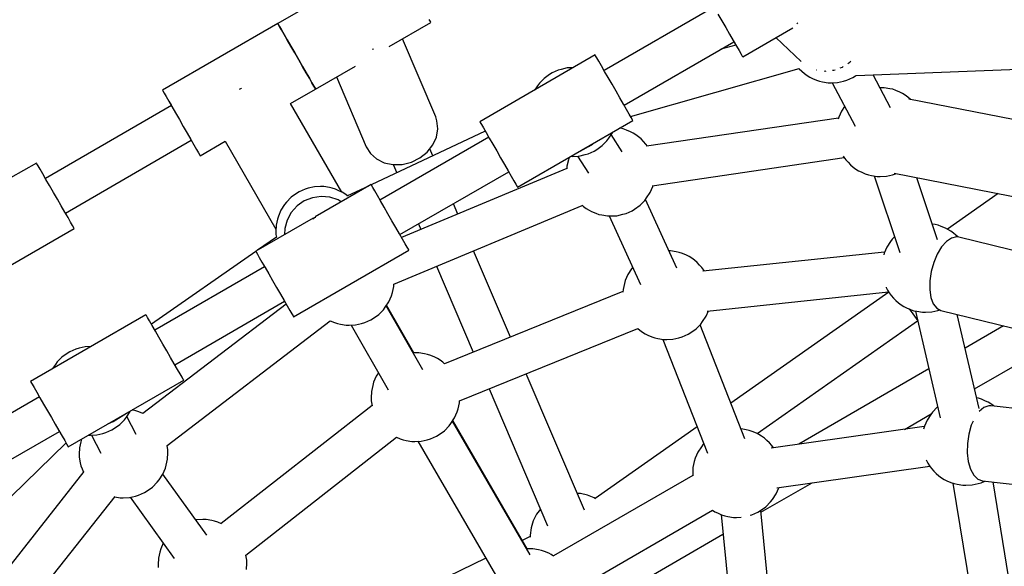
# Model space of a CAD drawing. Units: millimetres. Extents: x -21419 to 27055, y -17800 to 14533.
# Drawn here: x -6186 to -5742, y -307 to -61 of the extents above; entities that cross this region are included whole.
import ezdxf

# ---------------------------------------------------------------- set-up
doc = ezdxf.new("R2010")
doc.units = ezdxf.units.MM
doc.layers.add('PV-55467', color=7, linetype='Continuous')
doc.layers.add('STREFA', color=1, linetype='Continuous')
doc.styles.get("Standard").update_dxf_attribs({"font": 'arial.ttf'})
doc.dimstyles.new('Kopia Kopia ISO-25 moduły', dxfattribs={"dimtxt": 300, "dimasz": 210, "dimexe": 1.25, "dimexo": 0.625, "dimgap": 80, "dimtad": 1, "dimdec": 1, "dimlfac": 0.001, "dimtxsty": 'Standard', "dimblk": 'OBLIQUE', "dimcen": 2.5, "dimse1": 1, "dimse2": 1, "dimadec": 0, "dimazin": 0, "dimtfac": 1, "dimtdec": 1, "dimtmove": 0, "dimatfit": 3, "dimfxl": 1, "dimtfillclr": 256, "dimarcsym": 0})

# ---------------------------------------------------------------- blocks, each defined once
blk = doc.blocks.new('_OBLIQUE')
at = {"color": 0, "linetype": 'ByBlock', "lineweight": -2}
for p, q in [((-0.5, -0.5), (0.5, 0.5)), ((0, 0), (0, 0))]:
    blk.add_line(p, q, dxfattribs=at)
blk = doc.blocks.new('*D2')
at = {"layer": 'STREFA', "color": 0, "lineweight": -2}
blk.add_line((-19747.61, 8143.68), (-19747.61, -15695.57), dxfattribs=at)
at = {"layer": 'STREFA', "color": 0, "lineweight": -2, "xscale": 210, "yscale": 210, "zscale": 210}
for p, rotation in [((-19747.61, 8143.68), 89.99999999999997), ((-19747.61, -15695.57), 269.9999999999999)]:
    blk.add_blockref('_OBLIQUE', p, dxfattribs=dict(at, rotation=rotation))
at = {"layer": 'STREFA', "color": 0, "insert": (-20007.9, -3775.94), "char_height": 300, "attachment_point": 5, "rotation": 90}
blk.add_mtext('23,8m', dxfattribs=at)
blk = doc.blocks.new('*D3')
at = {"layer": 'STREFA', "color": 0, "lineweight": -2}
blk.add_line((-20961.89, 10637.46), (-20961.89, -17695.46), dxfattribs=at)
at = {"layer": 'STREFA', "color": 0, "lineweight": -2, "xscale": 210, "yscale": 210, "zscale": 210}
for p, rotation in [((-20961.89, 10637.46), 89.99999999999994), ((-20961.89, -17695.46), 269.9999999999999)]:
    blk.add_blockref('_OBLIQUE', p, dxfattribs=dict(at, rotation=rotation))
at = {"layer": 'STREFA', "color": 0, "insert": (-21222.18, -3529), "char_height": 300, "attachment_point": 5, "rotation": 90}
blk.add_mtext('28,3m', dxfattribs=at)
blk = doc.blocks.new('*D4')
at = {"layer": 'STREFA', "color": 0, "lineweight": -2}
blk.add_line((-14969.24, 13046.33), (15851.72, 13046.33), dxfattribs=at)
at = {"layer": 'STREFA', "color": 0, "lineweight": -2, "xscale": 210, "yscale": 210, "zscale": 210, "rotation": 180}
blk.add_blockref('_OBLIQUE', (-14969.24, 13046.33), dxfattribs=at)
at = {"layer": 'STREFA', "color": 0, "lineweight": -2, "xscale": 210, "yscale": 210, "zscale": 210}
blk.add_blockref('_OBLIQUE', (15851.72, 13046.33), dxfattribs=at)
at = {"layer": 'STREFA', "color": 0, "insert": (441.24, 13306.62), "char_height": 300, "attachment_point": 5}
blk.add_mtext('30,8m', dxfattribs=at)
blk = doc.blocks.new('*D5')
at = {"layer": 'STREFA', "color": 0, "lineweight": -2}
blk.add_line((-16936.19, 14076.26), (17851.72, 14076.26), dxfattribs=at)
at = {"layer": 'STREFA', "color": 0, "lineweight": -2, "xscale": 210, "yscale": 210, "zscale": 210, "rotation": 180}
blk.add_blockref('_OBLIQUE', (-16936.19, 14076.26), dxfattribs=at)
at = {"layer": 'STREFA', "color": 0, "lineweight": -2, "xscale": 210, "yscale": 210, "zscale": 210}
blk.add_blockref('_OBLIQUE', (17851.72, 14076.26), dxfattribs=at)
at = {"layer": 'STREFA', "color": 0, "insert": (457.76, 14336.55), "char_height": 300, "attachment_point": 5}
blk.add_mtext('34,8m', dxfattribs=at)

msp = doc.modelspace()

# ---------------------------------------------------------------- linework, layer by layer
at = {"layer": 'PV-55467'}
for p, q in [((-6017.29, -32.68), (-6069.25, -62.68)), ((-5872.87, -55.23), (-5922.32, -83.78)), ((-6000.48, -61.81), (-6001.03, -60.86)), ((-6000.29, -62.13), (-6000.48, -61.81)), ((-5871.04, -58.4), (-5869.3, -61.41)), ((-5869.3, -61.41), (-5867.53, -64.48)), ((-6069.25, -62.68), (-6121.21, -92.68)), ((-6069.25, -62.68), (-6095.23, -77.68)), ((-6069.25, -62.68), (-6069.25, -62.68)), ((-6069.25, -62.68), (-6069.25, -62.68)), ((-6069.25, -62.68), (-6069.07, -63)), ((-6069.07, -63), (-6069.25, -62.68)), ((-6069.07, -63), (-6068.52, -63.96)), ((-6068.52, -63.96), (-6069.07, -63)), ((-6068.52, -63.96), (-6067.63, -65.49)), ((-6067.63, -65.49), (-6068.52, -63.96)), ((-6067.63, -65.49), (-6066.44, -67.55)), ((-6066.44, -67.55), (-6067.63, -65.49)), ((-6019.04, -72.95), (-6000.29, -62.13)), ((-5867.53, -64.48), (-5865.79, -67.49)), ((-5859.91, -77.67), (-5837.27, -64.59)), ((-5835.52, -62.8), (-5835.59, -62.83)), ((-5835.12, -62.54), (-5835.52, -62.8)), ((-6066.44, -67.55), (-6065, -70.04)), ((-6065, -70.04), (-6066.44, -67.55)), ((-6065, -70.04), (-6063.38, -72.86)), ((-6063.38, -72.86), (-6065, -70.04)), ((-5998.16, -104.68), (-6013.18, -69.57)), ((-5913.32, -99.37), (-5863.87, -70.82)), ((-5865.79, -67.49), (-5864.16, -70.31)), ((-5864.16, -70.31), (-5862.73, -72.8)), ((-5844.92, -69.01), (-5833.64, -79.7)), ((-6063.38, -72.86), (-6061.64, -75.87)), ((-6061.64, -75.87), (-6063.38, -72.86)), ((-6026.26, -74.13), (-6026.73, -74.36)), ((-6026.18, -74.07), (-6026.26, -74.13)), ((-5863, -72.32), (-5869.8, -74.24)), ((-5862.73, -72.8), (-5861.54, -74.86)), ((-5861.54, -74.86), (-5860.65, -76.39)), ((-6061.64, -75.87), (-6059.86, -78.94)), ((-6059.86, -78.94), (-6061.64, -75.87)), ((-6059.86, -78.94), (-6058.13, -81.95)), ((-6058.13, -81.95), (-6059.86, -78.94)), ((-5926.35, -76.81), (-5978.31, -106.81)), ((-5926.16, -77.13), (-5926.35, -76.81)), ((-5925.61, -78.08), (-5926.16, -77.13)), ((-5924.72, -79.62), (-5925.61, -78.08)), ((-5923.54, -81.68), (-5924.72, -79.62)), ((-5860.65, -76.39), (-5860.1, -77.35)), ((-5860.1, -77.35), (-5859.91, -77.67)), ((-5811.6, -79.99), (-5811.2, -79.58)), ((-6058.13, -81.95), (-6056.5, -84.77)), ((-6056.5, -84.77), (-6058.13, -81.95)), ((-6052.25, -92.13), (-6034.34, -81.79)), ((-5943.05, -83.66), (-5945.72, -84.87)), ((-5941.61, -83.31), (-5943.05, -83.66)), ((-5938.88, -82.64), (-5941.61, -83.31)), ((-5936.24, -82.52), (-5938.88, -82.64)), ((-5922.1, -84.17), (-5923.54, -81.68)), ((-5920.47, -86.99), (-5922.1, -84.17)), ((-5910.38, -104.47), (-5834.49, -82.93)), ((-5834.54, -82.87), (-5834.43, -82.99)), ((-5834.43, -82.99), (-5833.32, -84.1)), ((-5833.32, -84.1), (-5832.14, -85.12)), ((-5826.8, -83.5), (-5826.79, -83.51)), ((-5826.79, -83.51), (-5826.72, -83.52)), ((-5823.16, -84), (-5822.84, -84.04)), ((-5822.84, -84.04), (-5822.25, -83.98)), ((-5819.44, -83.67), (-5818.84, -83.61)), ((-5818.84, -83.61), (-5818.32, -83.42)), ((-5815.96, -82.57), (-5815.02, -82.23)), ((-5815.02, -82.23), (-5814.67, -82)), ((-5812.62, -80.66), (-5811.6, -79.99)), ((-5808.8, -85.99), (-5727.21, -82.78)), ((-6056.5, -84.77), (-6055.06, -87.26)), ((-6055.06, -87.26), (-6056.5, -84.77)), ((-6055.06, -87.26), (-6053.88, -89.32)), ((-6053.88, -89.32), (-6055.06, -87.26)), ((-6042.84, -86.69), (-6029.43, -118.06)), ((-5949.35, -87.35), (-5951.44, -89.47)), ((-5946.9, -85.64), (-5949.35, -87.35)), ((-5945.72, -84.87), (-5946.9, -85.64)), ((-5918.74, -90), (-5920.47, -86.99)), ((-5832.14, -85.12), (-5830.92, -86.02)), ((-5830.92, -86.02), (-5829.71, -86.77)), ((-5829.71, -86.77), (-5828.53, -87.35)), ((-5828.53, -87.35), (-5826.69, -88.12)), ((-5826.69, -88.12), (-5825.25, -88.64)), ((-5825.25, -88.64), (-5823.94, -88.92)), ((-5817.18, -89.23), (-5814.45, -88.57)), ((-5814.45, -88.57), (-5813.01, -88.21)), ((-5813.01, -88.21), (-5810.33, -87)), ((-5810.33, -87), (-5809.15, -86.23)), ((-5809.15, -86.23), (-5808.79, -85.98)), ((-5793.38, -100.56), (-5801.14, -85.68)), ((-6121.21, -92.68), (-6121.03, -93)), ((-6121.21, -92.68), (-6121.21, -92.68)), ((-6121.21, -92.68), (-6121.03, -93)), ((-6121.03, -93), (-6120.48, -93.96)), ((-6121.03, -93), (-6120.48, -93.96)), ((-6085.81, -91.87), (-6086.63, -92.35)), ((-6085.54, -91.72), (-6085.81, -91.87)), ((-6063.51, -98.63), (-6052.25, -92.13)), ((-6053.88, -89.32), (-6052.99, -90.86)), ((-6052.99, -90.86), (-6053.88, -89.32)), ((-6052.99, -90.86), (-6052.44, -91.81)), ((-6052.44, -91.81), (-6052.99, -90.86)), ((-6052.44, -91.81), (-6052.25, -92.13)), ((-6052.25, -92.13), (-6052.44, -91.81)), ((-5952.27, -90.64), (-5953.53, -92.51)), ((-5951.44, -89.47), (-5952.27, -90.64)), ((-5916.96, -93.07), (-5918.74, -90)), ((-5915.22, -96.08), (-5916.96, -93.07)), ((-5823.94, -88.92), (-5821.37, -89.33)), ((-5821.37, -89.33), (-5819.98, -89.36)), ((-5819.98, -89.36), (-5817.18, -89.23)), ((-5819.54, -89.34), (-5809.33, -108.9)), ((-5797.63, -91.55), (-5798.07, -91.57)), ((-5796.24, -91.57), (-5797.63, -91.55)), ((-5793.67, -91.99), (-5796.24, -91.57)), ((-5792.36, -92.26), (-5793.67, -91.99)), ((-5790.92, -92.78), (-5792.36, -92.26)), ((-5789.08, -93.55), (-5790.92, -92.78)), ((-6120.48, -93.96), (-6119.59, -95.49)), ((-6120.48, -93.96), (-6119.59, -95.49)), ((-6119.59, -95.49), (-6118.4, -97.55)), ((-6119.59, -95.49), (-6118.4, -97.55)), ((-5913.6, -98.9), (-5915.22, -96.08)), ((-5787.9, -94.14), (-5789.08, -93.55)), ((-5786.69, -94.89), (-5787.9, -94.14)), ((-5785.47, -95.79), (-5786.69, -94.89)), ((-5784.29, -96.8), (-5785.47, -95.79)), ((-5720.9, -109.22), (-5785.06, -96.67)), ((-5784.27, -96.83), (-5784.29, -96.8)), ((-6117.21, -99.61), (-6173.93, -132.36)), ((-6117.21, -99.61), (-6173.93, -132.36)), ((-6118.4, -97.55), (-6117.21, -99.61)), ((-6118.4, -97.55), (-6116.96, -100.04)), ((-6116.96, -100.04), (-6115.34, -102.86)), ((-6040.5, -138.48), (-6063.51, -98.63)), ((-6040.5, -138.48), (-6063.51, -98.63)), ((-5912.16, -101.39), (-5913.6, -98.9)), ((-5910.97, -103.45), (-5912.16, -101.39)), ((-5814.01, -99.94), (-5815.48, -102.12)), ((-6115.34, -102.86), (-6113.6, -105.87)), ((-6113.6, -105.87), (-6111.83, -108.94)), ((-5997.58, -106.4), (-5998.16, -104.68)), ((-5997.18, -110.02), (-5997.58, -106.4)), ((-5961.31, -136.26), (-5909.35, -106.26)), ((-5910.08, -104.98), (-5910.97, -103.45)), ((-5909.53, -105.94), (-5910.08, -104.98)), ((-5909.35, -106.26), (-5909.53, -105.94)), ((-5816.75, -105.18), (-5903.18, -117.84)), ((-5816.65, -104.83), (-5816.88, -105.64)), ((-5815.48, -102.12), (-5816.65, -104.83)), ((-6111.83, -108.94), (-6110.09, -111.95)), ((-5997.82, -113.74), (-5997.18, -110.02)), ((-5978.31, -106.81), (-5978.12, -107.13)), ((-5978.12, -107.13), (-5977.57, -108.08)), ((-5977.57, -108.08), (-5976.69, -109.62)), ((-5976.69, -109.62), (-5975.5, -111.68)), ((-5915.05, -109.77), (-5915.35, -109.72)), ((-5913.73, -110.05), (-5915.05, -109.77)), ((-5912.29, -110.57), (-5913.73, -110.05)), ((-5910.45, -111.34), (-5912.29, -110.57)), ((-6164.93, -147.95), (-6108.21, -115.2)), ((-6110.09, -111.95), (-6108.46, -114.77)), ((-6108.46, -114.77), (-6107.03, -117.26)), ((-5975.83, -111.1), (-6027.2, -135.22)), ((-5974.28, -113.78), (-6023.26, -142.06)), ((-5999.47, -117.3), (-5997.82, -113.74)), ((-5975.5, -111.68), (-5974.06, -114.17)), ((-5974.06, -114.17), (-5972.44, -116.99)), ((-5921.09, -115.46), (-5920.26, -114.29)), ((-5920.26, -114.29), (-5918.61, -111.84)), ((-5914.21, -120.36), (-5919.14, -112.62)), ((-5918.61, -111.84), (-5918.47, -111.53)), ((-5909.27, -111.93), (-5910.45, -111.34)), ((-5908.06, -112.68), (-5909.27, -111.93)), ((-5906.85, -113.57), (-5908.06, -112.68)), ((-5905.67, -114.59), (-5906.85, -113.57)), ((-5904.55, -115.7), (-5905.67, -114.59)), ((-6107.03, -117.26), (-6105.84, -119.32)), ((-6105.84, -119.32), (-6104.95, -120.86)), ((-6104.21, -122.13), (-6092.96, -115.63)), ((-6104.21, -122.13), (-6092.96, -115.63)), ((-6092.96, -115.63), (-6070.08, -155.25)), ((-6029.43, -118.06), (-6027.53, -121.14)), ((-6002.02, -120.49), (-5999.47, -117.3)), ((-5999.42, -122.18), (-6000.79, -118.96)), ((-5972.44, -116.99), (-5970.7, -120)), ((-5935.55, -121.38), (-5929.28, -118.01)), ((-5929.28, -118.01), (-5927.6, -116.98)), ((-5927.6, -116.98), (-5927.02, -116.46)), ((-5926.81, -120.06), (-5925.63, -119.3)), ((-5925.63, -119.3), (-5923.18, -117.58)), ((-5923.18, -117.58), (-5921.09, -115.46)), ((-5903.53, -116.87), (-5904.55, -115.7)), ((-5902.84, -117.79), (-5903.53, -116.87)), ((-6104.95, -120.86), (-6104.4, -121.81)), ((-6104.4, -121.81), (-6104.21, -122.13)), ((-6104.21, -122.13), (-6104.21, -122.13)), ((-6027.53, -121.14), (-6024.77, -123.6)), ((-6024.77, -123.6), (-6021.32, -125.3)), ((-6009.13, -124.99), (-6005.31, -123.11)), ((-6005.31, -123.11), (-6002.02, -120.49)), ((-5970.7, -120), (-5968.92, -123.07)), ((-5968.92, -123.07), (-5967.18, -126.08)), ((-5938.41, -124.01), (-5939.04, -126.78)), ((-5938.09, -122.85), (-5938.41, -124.01)), ((-5937.31, -122.4), (-5936.46, -122.42)), ((-5936.46, -122.42), (-5933.66, -122.29)), ((-5934.3, -122.32), (-5929.39, -130.03)), ((-5933.66, -122.29), (-5930.92, -121.63)), ((-5930.92, -121.63), (-5929.48, -121.27)), ((-5929.48, -121.27), (-5926.81, -120.06)), ((-5900.62, -135.66), (-5814.17, -122.99)), ((-5814.6, -122.36), (-5814.38, -122.72)), ((-5814.38, -122.72), (-5813.48, -123.92)), ((-5813.48, -123.92), (-5812.47, -125.09)), ((-6177.93, -125.43), (-6189.57, -132.15)), ((-6177.75, -125.75), (-6177.93, -125.43)), ((-6177.2, -126.7), (-6177.75, -125.75)), ((-6176.31, -128.24), (-6177.2, -126.7)), ((-6175.12, -130.3), (-6176.31, -128.24)), ((-6021.32, -125.3), (-6017.39, -126.12)), ((-6017.39, -126.12), (-6013.24, -126.02)), ((-6017.31, -126.12), (-6015.72, -129.83)), ((-5939.07, -127.83), (-6013.51, -158.93)), ((-6013.24, -126.02), (-6009.13, -124.99)), ((-5967.18, -126.08), (-5965.56, -128.9)), ((-5939.04, -126.78), (-5939.08, -128.08)), ((-5812.47, -125.09), (-5811.35, -126.2)), ((-5811.35, -126.2), (-5810.17, -127.21)), ((-5810.17, -127.21), (-5808.96, -128.11)), ((-5808.96, -128.11), (-5807.75, -128.86)), ((-6173.68, -132.79), (-6175.12, -130.3)), ((-6172.06, -135.6), (-6173.68, -132.79)), ((-6014.26, -157.65), (-5965.28, -129.37)), ((-5965.56, -128.9), (-5964.12, -131.39)), ((-5964.12, -131.39), (-5962.93, -133.45)), ((-5807.75, -128.86), (-5806.57, -129.45)), ((-5806.57, -129.45), (-5804.73, -130.22)), ((-5804.73, -130.22), (-5803.29, -130.74)), ((-5803.29, -130.74), (-5801.97, -131.01)), ((-5801.97, -131.01), (-5799.4, -131.43)), ((-5800.72, -131.22), (-5789.2, -165.66)), ((-5799.4, -131.43), (-5798.02, -131.45)), ((-5798.02, -131.45), (-5795.21, -131.33)), ((-5795.21, -131.33), (-5792.48, -130.66)), ((-5792.48, -130.66), (-5791.04, -130.31)), ((-5791.65, -130.03), (-5712.34, -145.54)), ((-5791.04, -130.31), (-5790.8, -130.2)), ((-5772.13, -159.93), (-5781.47, -132.02)), ((-6170.32, -138.61), (-6172.06, -135.6)), ((-6056.97, -137.15), (-6059.64, -138.36)), ((-6055.53, -136.8), (-6056.97, -137.15)), ((-6052.79, -136.13), (-6055.53, -136.8)), ((-6049.99, -136.01), (-6052.79, -136.13)), ((-6027.26, -135.13), (-6052.44, -149.67)), ((-6048.6, -136.03), (-6049.99, -136.01)), ((-6046.03, -136.44), (-6048.6, -136.03)), ((-6044.72, -136.72), (-6046.03, -136.44)), ((-6043.28, -137.24), (-6044.72, -136.72)), ((-6041.44, -138.01), (-6043.28, -137.24)), ((-6028.35, -135.76), (-6037.86, -140.23)), ((-6027.07, -135.45), (-6027.26, -135.13)), ((-6026.52, -136.4), (-6027.07, -135.45)), ((-6025.63, -137.94), (-6026.52, -136.4)), ((-5962.93, -133.45), (-5962.04, -134.98)), ((-5962.04, -134.98), (-5961.49, -135.94)), ((-5961.49, -135.94), (-5961.31, -136.26)), ((-5901.54, -138.66), (-5900.37, -135.96)), ((-5900.37, -135.96), (-5900.27, -135.61)), ((-6168.54, -141.69), (-6170.32, -138.61)), ((-6166.81, -144.7), (-6168.54, -141.69)), ((-6063.27, -140.84), (-6065.36, -142.96)), ((-6060.82, -139.13), (-6063.27, -140.84)), ((-6059.64, -138.36), (-6060.82, -139.13)), ((-6053.65, -141.01), (-6057.32, -142.47)), ((-6049.75, -140.44), (-6053.65, -141.01)), ((-6045.82, -140.78), (-6049.75, -140.44)), ((-6042.08, -142.02), (-6045.82, -140.78)), ((-6040.26, -138.6), (-6041.44, -138.01)), ((-6039.05, -139.35), (-6040.26, -138.6)), ((-6037.84, -140.24), (-6039.05, -139.35)), ((-6037.81, -140.26), (-6037.84, -140.24)), ((-6024.44, -140), (-6025.63, -137.94)), ((-6023.01, -142.49), (-6024.44, -140)), ((-5904.02, -142.28), (-5903.19, -141.11)), ((-5889.6, -172.7), (-5903.65, -141.76)), ((-5903.19, -141.11), (-5901.54, -138.66)), ((-5744.86, -139.18), (-5767.64, -155.17)), ((-6165.18, -147.51), (-6166.81, -144.7)), ((-6066.19, -144.14), (-6067.84, -146.58)), ((-6065.36, -142.96), (-6066.19, -144.14)), ((-6060.56, -144.73), (-6063.19, -147.67)), ((-6057.32, -142.47), (-6060.56, -144.73)), ((-6040.68, -142.88), (-6042.08, -142.02)), ((-6021.38, -145.3), (-6023.01, -142.49)), ((-6019.64, -148.31), (-6021.38, -145.3)), ((-6017.03, -179.91), (-5932.17, -144.46)), ((-5988.22, -148.37), (-5990.19, -143.75)), ((-5932.18, -144.45), (-5931.54, -145)), ((-5931.54, -145), (-5930.33, -145.9)), ((-5930.33, -145.9), (-5929.12, -146.65)), ((-5909.74, -146.88), (-5908.56, -146.12)), ((-5908.56, -146.12), (-5906.11, -144.41)), ((-5906.11, -144.41), (-5904.02, -142.28)), ((-6163.74, -150), (-6165.18, -147.51)), ((-6162.56, -152.06), (-6163.74, -150)), ((-6053.35, -150.2), (-6079.22, -165.13)), ((-6069.4, -150.68), (-6070.03, -153.45)), ((-6069.01, -149.28), (-6069.4, -150.68)), ((-6067.84, -146.58), (-6069.01, -149.28)), ((-6063.19, -147.67), (-6065.07, -151.13)), ((-6053.53, -150.48), (-6052.73, -149.92)), ((-6052.73, -149.92), (-6052.21, -149.72)), ((-6017.87, -151.39), (-6019.64, -148.31)), ((-5929.12, -146.65), (-5927.94, -147.23)), ((-5927.94, -147.23), (-5926.1, -148)), ((-5926.1, -148), (-5924.66, -148.53)), ((-5924.66, -148.53), (-5923.35, -148.8)), ((-5923.35, -148.8), (-5920.78, -149.22)), ((-5920.78, -149.22), (-5919.39, -149.24)), ((-5920.03, -149.23), (-5906, -180.12)), ((-5919.39, -149.24), (-5916.59, -149.11)), ((-5916.59, -149.11), (-5913.85, -148.45)), ((-5913.85, -148.45), (-5912.41, -148.09)), ((-5912.41, -148.09), (-5909.74, -146.88)), ((-6212.89, -184.87), (-6160.93, -154.87)), ((-6161.67, -153.6), (-6162.56, -152.06)), ((-6161.12, -154.55), (-6161.67, -153.6)), ((-6160.93, -154.87), (-6161.12, -154.55)), ((-6160.93, -154.87), (-6160.93, -154.87)), ((-6070.03, -153.45), (-6070.11, -156.28)), ((-6066.1, -154.93), (-6066.19, -157.61)), ((-6065.07, -151.13), (-6066.1, -154.93)), ((-6016.13, -154.4), (-6017.87, -151.39)), ((-6014.51, -157.21), (-6016.13, -154.4)), ((-6005.89, -152.82), (-6004.83, -155.3)), ((-5773.23, -153.11), (-5774.48, -152.91)), ((-5771.91, -153.39), (-5773.23, -153.11)), ((-5770.47, -153.91), (-5771.91, -153.39)), ((-5768.64, -154.68), (-5770.47, -153.91)), ((-5767.46, -155.26), (-5768.64, -154.68)), ((-6069.92, -158.74), (-6078.46, -164.7)), ((-6070.11, -156.28), (-6070.11, -157.63)), ((-6070.11, -157.63), (-6069.91, -158.76)), ((-6013.07, -159.7), (-6014.51, -157.21)), ((-5791.55, -158.61), (-5792.55, -159.63)), ((-5765.84, -159.18), (-5768.13, -160.73)), ((-5766.24, -156.01), (-5767.46, -155.26)), ((-5765.03, -156.91), (-5766.24, -156.01)), ((-5763.59, -158.64), (-5765.84, -159.18)), ((-5763.85, -157.93), (-5765.03, -156.91)), ((-5763.07, -158.7), (-5763.85, -157.93)), ((-5762.53, -158.76), (-5763.59, -158.64)), ((-5702.91, -173.4), (-5762.53, -158.76)), ((-6011.88, -161.76), (-6013.07, -159.7)), ((-6010.99, -163.3), (-6011.88, -161.76)), ((-6010.44, -164.25), (-6010.99, -163.3)), ((-5795.04, -163.25), (-5796.21, -165.95)), ((-5793.38, -160.8), (-5795.04, -163.25)), ((-5792.55, -159.63), (-5793.38, -160.8)), ((-5770.33, -163.2), (-5772.29, -166.42)), ((-5768.13, -160.73), (-5770.33, -163.2)), ((-6079.18, -165.19), (-6126.18, -197.95)), ((-6079.22, -165.13), (-6079.03, -165.45)), ((-6079.03, -165.45), (-6078.48, -166.4)), ((-6078.48, -166.4), (-6077.59, -167.94)), ((-6077.59, -167.94), (-6076.4, -170)), ((-6062.22, -194.57), (-6010.26, -164.57)), ((-6010.26, -164.57), (-6010.44, -164.25)), ((-5964.53, -203.74), (-5981.14, -164.92)), ((-5892.37, -164.97), (-5893.12, -164.96)), ((-5889.8, -165.38), (-5892.37, -164.97)), ((-5888.48, -165.66), (-5889.8, -165.38)), ((-5887.04, -166.18), (-5888.48, -165.66)), ((-5885.21, -166.95), (-5887.04, -166.18)), ((-5884.03, -167.53), (-5885.21, -166.95)), ((-5882.81, -168.29), (-5884.03, -167.53)), ((-5881.6, -169.18), (-5882.81, -168.29)), ((-5796.03, -165.54), (-5877.84, -174.15)), ((-5796.21, -165.95), (-5796.42, -166.71)), ((-5772.29, -166.42), (-5773.89, -170.2)), ((-6075.22, -172.06), (-6124.65, -200.6)), ((-6076.4, -170), (-6074.97, -172.49)), ((-6074.97, -172.49), (-6073.34, -175.3)), ((-5997.75, -171.85), (-5981.22, -210.49)), ((-5909.5, -172.43), (-5909.95, -173.07)), ((-5880.42, -170.2), (-5881.6, -169.18)), ((-5879.31, -171.31), (-5880.42, -170.2)), ((-5878.29, -172.48), (-5879.31, -171.31)), ((-5877.39, -173.68), (-5878.29, -172.48)), ((-5773.89, -170.2), (-5775.04, -174.3)), ((-6073.34, -175.3), (-6071.61, -178.31)), ((-5911.61, -175.52), (-5912.78, -178.22)), ((-5909.95, -173.07), (-5911.61, -175.52)), ((-5877.14, -174.08), (-5877.39, -173.68)), ((-5775.04, -174.3), (-5775.65, -178.46)), ((-6071.61, -178.31), (-6069.83, -181.39)), ((-6069.83, -181.39), (-6068.09, -184.4)), ((-6017.66, -183.72), (-6017.04, -180.96)), ((-6017.04, -180.96), (-6017.01, -179.9)), ((-5913.17, -179.62), (-5913.79, -182.38)), ((-5912.78, -178.22), (-5913.17, -179.62)), ((-5795.36, -181.25), (-5795.26, -181.48)), ((-5795.26, -181.48), (-5794.68, -182.64)), ((-5775.65, -178.46), (-5775.69, -182.42)), ((-6068.09, -184.4), (-6066.47, -187.21)), ((-6019.22, -187.82), (-6018.05, -185.12)), ((-6018.05, -185.12), (-6017.66, -183.72)), ((-5913.82, -183.22), (-5994.23, -215.75)), ((-5913.79, -182.38), (-5913.83, -183.54)), ((-5875.94, -192.05), (-5794.18, -183.44)), ((-5794.13, -183.53), (-5865.22, -233.42)), ((-5794.68, -182.64), (-5793.94, -183.84)), ((-5793.94, -183.84), (-5793.04, -185.04)), ((-5793.04, -185.04), (-5792.02, -186.21)), ((-5792.02, -186.21), (-5790.91, -187.32)), ((-5775.69, -182.42), (-5775.16, -185.93)), ((-5775.16, -185.93), (-5774.09, -188.77)), ((-6065.5, -188.88), (-6130.04, -238.14)), ((-6115.65, -216.19), (-6066.22, -187.65)), ((-6066.47, -187.21), (-6065.03, -189.7)), ((-6065.03, -189.7), (-6063.84, -191.76)), ((-6021.7, -191.44), (-6020.87, -190.27)), ((-6020.87, -190.27), (-6019.22, -187.82)), ((-6003.92, -218.52), (-6020.44, -189.62)), ((-6007.97, -210.83), (-6020.32, -189.44)), ((-5790.91, -187.32), (-5789.73, -188.34)), ((-5789.73, -188.34), (-5788.51, -189.23)), ((-5788.51, -189.23), (-5787.3, -189.98)), ((-5787.3, -189.98), (-5786.12, -190.57)), ((-5786.12, -190.57), (-5784.28, -191.34)), ((-5774.09, -188.77), (-5772.55, -190.76)), ((-6128.65, -193.67), (-6180.62, -223.67)), ((-6128.47, -193.99), (-6128.65, -193.67)), ((-6127.92, -194.95), (-6128.47, -193.99)), ((-6127.03, -196.48), (-6127.92, -194.95)), ((-6063.84, -191.76), (-6062.95, -193.3)), ((-6062.95, -193.3), (-6062.4, -194.25)), ((-6062.4, -194.25), (-6062.22, -194.57)), ((-6026.24, -195.28), (-6023.79, -193.57)), ((-6023.79, -193.57), (-6021.7, -191.44)), ((-5877.95, -196.72), (-5876.29, -194.27)), ((-5876.29, -194.27), (-5875.3, -191.98)), ((-5784.88, -191.09), (-5783.3, -193.34)), ((-5784.28, -191.34), (-5782.84, -191.86)), ((-5783.3, -193.34), (-5781.09, -196.5)), ((-5782.84, -191.86), (-5781.53, -192.14)), ((-5782.1, -192.02), (-5770.91, -240.01)), ((-5781.53, -192.14), (-5778.96, -192.55)), ((-5778.96, -192.55), (-5777.57, -192.57)), ((-5777.57, -192.57), (-5774.77, -192.45)), ((-5774.77, -192.45), (-5772.03, -191.78)), ((-5772.55, -190.76), (-5770.64, -191.78)), ((-5772.03, -191.78), (-5771.08, -191.55)), ((-5770.64, -191.78), (-5695.57, -210.21)), ((-5753.39, -235.88), (-5763.25, -193.6)), ((-5763.24, -193.62), (-5763.22, -193.6)), ((-6125.84, -198.54), (-6127.03, -196.48)), ((-6124.4, -201.03), (-6125.84, -198.54)), ((-6119.15, -252.48), (-6045.65, -196.38)), ((-6045.68, -196.36), (-6045.62, -196.39)), ((-6045.62, -196.39), (-6043.78, -197.16)), ((-6043.78, -197.16), (-6042.34, -197.69)), ((-6042.34, -197.69), (-6041.03, -197.96)), ((-6041.03, -197.96), (-6038.46, -198.38)), ((-6038.46, -198.38), (-6037.07, -198.4)), ((-6037.07, -198.4), (-6034.27, -198.27)), ((-6036.18, -198.36), (-6019.55, -227.44)), ((-6034.27, -198.27), (-6031.53, -197.61)), ((-6031.53, -197.61), (-6030.1, -197.25)), ((-6030.1, -197.25), (-6027.42, -196.04)), ((-6027.42, -196.04), (-6026.24, -195.28)), ((-5880.87, -200.01), (-5878.78, -197.89)), ((-5858.92, -249.46), (-5879.06, -198.18)), ((-5878.78, -197.89), (-5877.95, -196.72)), ((-5853.45, -247.15), (-5781.15, -196.41)), ((-5781.09, -196.5), (-5781.04, -196.57)), ((-5742.44, -198.7), (-5759.73, -208.69)), ((-6122.78, -203.85), (-6124.4, -201.03)), ((-6121.04, -206.86), (-6122.78, -203.85)), ((-5987.49, -232.44), (-5907.1, -199.92)), ((-5907.17, -199.86), (-5906.3, -200.61)), ((-5906.3, -200.61), (-5905.09, -201.51)), ((-5905.09, -201.51), (-5903.87, -202.26)), ((-5903.87, -202.26), (-5902.69, -202.84)), ((-5902.69, -202.84), (-5900.85, -203.61)), ((-5900.85, -203.61), (-5899.42, -204.13)), ((-5888.61, -204.06), (-5887.17, -203.7)), ((-5887.17, -203.7), (-5884.49, -202.49)), ((-5884.49, -202.49), (-5883.31, -201.72)), ((-5883.31, -201.72), (-5880.87, -200.01)), ((-6156.05, -208.09), (-6158.78, -208.75)), ((-6153.42, -207.97), (-6156.05, -208.09)), ((-6119.27, -209.93), (-6121.04, -206.86)), ((-5899.42, -204.13), (-5898.1, -204.41)), ((-5898.1, -204.41), (-5895.53, -204.82)), ((-5895.81, -204.78), (-5875.69, -256)), ((-5895.53, -204.82), (-5894.14, -204.85)), ((-5894.14, -204.85), (-5891.34, -204.72)), ((-5891.34, -204.72), (-5888.61, -204.06)), ((-5755.46, -227), (-5717.18, -204.91)), ((-6166.52, -212.79), (-6168.61, -214.92)), ((-6164.07, -211.08), (-6166.52, -212.79)), ((-6162.89, -210.31), (-6164.07, -211.08)), ((-6160.22, -209.11), (-6162.89, -210.31)), ((-6158.78, -208.75), (-6160.22, -209.11)), ((-6117.53, -212.94), (-6119.27, -209.93)), ((-6007.1, -210.79), (-6008.3, -210.85)), ((-6005.72, -210.82), (-6007.1, -210.79)), ((-6003.15, -211.23), (-6005.72, -210.82)), ((-6001.83, -211.51), (-6003.15, -211.23)), ((-6000.39, -212.03), (-6001.83, -211.51)), ((-5998.55, -212.8), (-6000.39, -212.03)), ((-5997.37, -213.38), (-5998.55, -212.8)), ((-6169.44, -216.09), (-6170.69, -217.94)), ((-6168.61, -214.92), (-6169.44, -216.09)), ((-6115.9, -215.76), (-6117.53, -212.94)), ((-6114.47, -218.25), (-6115.9, -215.76)), ((-5996.16, -214.14), (-5997.37, -213.38)), ((-5994.95, -215.03), (-5996.16, -214.14)), ((-5994.15, -215.72), (-5994.95, -215.03)), ((-6113.28, -220.31), (-6114.47, -218.25)), ((-6112.39, -221.84), (-6113.28, -220.31)), ((-6024.95, -221.37), (-6026.13, -224.07)), ((-6023.91, -219.82), (-6024.95, -221.37)), ((-5931.2, -281.67), (-5957.45, -220.29)), ((-5776.02, -218.09), (-5834.65, -251.94)), ((-6180.62, -223.67), (-6180.43, -223.99)), ((-6180.43, -223.99), (-6179.88, -224.95)), ((-6179.88, -224.95), (-6178.99, -226.48)), ((-6163.62, -253.12), (-6111.65, -223.12)), ((-6111.84, -222.8), (-6112.39, -221.84)), ((-6111.65, -223.12), (-6111.84, -222.8)), ((-6026.51, -225.47), (-6027.14, -228.23)), ((-6026.13, -224.07), (-6026.51, -225.47)), ((-6178.99, -226.48), (-6177.8, -228.54)), ((-6177.8, -228.54), (-6176.37, -231.03)), ((-6027.14, -228.23), (-6027.22, -231.07)), ((-5974.14, -227.04), (-5947.75, -288.74)), ((-6176.62, -230.6), (-6226.07, -259.15)), ((-6176.37, -231.03), (-6174.74, -233.85)), ((-6174.74, -233.85), (-6173, -236.86)), ((-6026.82, -234.59), (-6094.7, -287.69)), ((-6027.22, -231.07), (-6027.22, -232.42)), ((-6027.22, -232.42), (-6026.84, -234.61)), ((-5988.08, -236.02), (-5987.45, -233.26)), ((-5987.45, -233.26), (-5987.43, -232.42)), ((-5753.77, -231.21), (-5754.51, -231.05)), ((-5752.33, -231.73), (-5753.77, -231.21)), ((-5750.49, -232.5), (-5752.33, -231.73)), ((-5749.08, -234.63), (-5751.32, -235.44)), ((-5749.31, -233.08), (-5750.49, -232.5)), ((-5748.1, -233.84), (-5749.31, -233.08)), ((-5747.97, -234.62), (-5749.08, -234.63)), ((-5746.88, -234.73), (-5748.1, -233.84)), ((-5686.47, -241.66), (-5747.97, -234.62)), ((-5746.86, -234.75), (-5746.88, -234.73)), ((-6173, -236.86), (-6171.23, -239.93)), ((-6143.46, -241.73), (-6137.41, -237.99)), ((-6137.43, -239.73), (-6135.78, -237.29)), ((-6135.78, -237.29), (-6135.64, -236.96)), ((-6134.58, -236.59), (-6134.9, -236.54)), ((-6133.27, -236.86), (-6134.58, -236.59)), ((-6131.83, -237.38), (-6133.27, -236.86)), ((-6130.03, -238.14), (-6131.83, -237.38)), ((-5989.64, -240.12), (-5988.47, -237.42)), ((-5988.47, -237.42), (-5988.08, -236.02)), ((-5787.09, -245.27), (-5775, -238.29)), ((-5775.24, -238.62), (-5776.89, -241.07)), ((-5774.41, -237.45), (-5775.24, -238.62)), ((-5772.32, -235.33), (-5774.41, -237.45)), ((-5772.04, -235.14), (-5772.32, -235.33)), ((-5751.32, -235.44), (-5753.38, -237.18)), ((-6171.23, -239.93), (-6169.49, -242.94)), ((-6169.49, -242.94), (-6167.87, -245.76)), ((-6145.74, -242.79), (-6143.46, -241.73)), ((-6142.8, -244.74), (-6140.35, -243.03)), ((-6140.35, -243.03), (-6138.26, -240.91)), ((-6138.26, -240.91), (-6137.43, -239.73)), ((-6133, -247.62), (-6137.26, -239.47)), ((-5994.21, -245.86), (-5992.12, -243.74)), ((-5992.12, -243.74), (-5991.29, -242.57)), ((-5991.29, -242.57), (-5989.64, -240.12)), ((-5955.67, -301.67), (-5990.61, -241.55)), ((-5957.03, -299.06), (-5990.4, -241.25)), ((-5778.06, -243.77), (-5778.44, -245.12)), ((-5776.89, -241.07), (-5778.06, -243.77)), ((-5756.98, -243.42), (-5758.12, -247.37)), ((-5756.13, -241.57), (-5756.98, -243.42)), ((-6217.07, -274.74), (-6167.62, -246.19)), ((-6167.87, -245.76), (-6166.43, -248.25)), ((-6166.43, -248.25), (-6165.24, -250.31)), ((-6154.49, -247.85), (-6153.63, -247.86)), ((-6153.63, -247.86), (-6150.83, -247.74)), ((-6153.19, -247.84), (-6148.96, -255.95)), ((-6150.83, -247.74), (-6148.09, -247.07)), ((-6148.09, -247.07), (-6146.65, -246.72)), ((-6146.65, -246.72), (-6143.98, -245.51)), ((-6143.98, -245.51), (-6142.8, -244.74)), ((-5997.84, -248.34), (-5996.66, -247.57)), ((-5996.66, -247.57), (-5994.21, -245.86)), ((-5880.38, -244.06), (-5926.39, -276.35)), ((-5858.35, -245.43), (-5860.65, -245.06)), ((-5857.04, -245.7), (-5858.35, -245.43)), ((-5855.6, -246.22), (-5857.04, -245.7)), ((-5853.76, -246.99), (-5855.6, -246.22)), ((-5852.58, -247.58), (-5853.76, -246.99)), ((-5851.37, -248.33), (-5852.58, -247.58)), ((-5778.13, -244.01), (-5847.03, -253.68)), ((-5758.12, -247.37), (-5758.74, -251.58)), ((-6221.21, -306.32), (-6164.64, -251.35)), ((-6165.24, -250.31), (-6164.35, -251.84)), ((-6164.35, -251.84), (-6163.8, -252.8)), ((-6157.95, -250.83), (-6158.57, -253.59)), ((-6157.63, -249.66), (-6157.95, -250.83)), ((-6118.81, -254.42), (-6119.15, -252.48)), ((-6083.63, -301.89), (-6015.75, -248.79)), ((-6015.77, -248.8), (-6014.2, -249.46)), ((-6014.2, -249.46), (-6012.76, -249.98)), ((-6012.76, -249.98), (-6011.45, -250.26)), ((-6011.45, -250.26), (-6008.88, -250.67)), ((-6008.88, -250.67), (-6007.49, -250.7)), ((-6007.49, -250.7), (-6004.69, -250.57)), ((-6006.15, -250.64), (-5971.24, -310.7)), ((-6004.69, -250.57), (-6001.95, -249.91)), ((-6001.95, -249.91), (-6000.51, -249.55)), ((-6000.51, -249.55), (-5997.84, -248.34)), ((-5877.68, -251.95), (-5878.51, -253.12)), ((-5877.39, -251.66), (-5877.68, -251.95)), ((-5850.16, -249.23), (-5851.37, -248.33)), ((-5848.98, -250.24), (-5850.16, -249.23)), ((-5847.86, -251.35), (-5848.98, -250.24)), ((-5846.84, -252.52), (-5847.86, -251.35)), ((-5846.08, -253.55), (-5846.84, -252.52)), ((-5758.74, -251.58), (-5758.8, -255.78)), ((-6163.8, -252.8), (-6163.62, -253.12)), ((-6158.57, -253.59), (-6158.66, -256.42)), ((-6158.66, -256.42), (-6158.66, -257.77)), ((-6118.89, -258.61), (-6118.81, -255.78)), ((-6118.81, -255.78), (-6118.81, -254.42)), ((-5880.16, -255.56), (-5881.33, -258.27)), ((-5878.51, -253.12), (-5880.16, -255.56)), ((-5758.8, -255.78), (-5758.31, -259.72)), ((-6158.66, -257.77), (-6158.2, -260.37)), ((-6158.2, -260.37), (-6157.94, -261.66)), ((-6119.9, -262.77), (-6119.52, -261.37)), ((-6119.52, -261.37), (-6118.89, -258.61)), ((-5881.72, -259.67), (-5882.35, -262.43)), ((-5881.33, -258.27), (-5881.72, -259.67)), ((-5777.27, -258.94), (-5777.12, -259.3)), ((-5777.12, -259.3), (-5776.54, -260.46)), ((-5776.54, -260.46), (-5775.79, -261.66)), ((-5758.31, -259.72), (-5757.29, -263.14)), ((-6156.64, -264.25), (-6210.81, -332.81)), ((-6157.94, -261.66), (-6157.43, -263.08)), ((-6157.43, -263.08), (-6156.82, -264.48)), ((-6122.73, -267.92), (-6121.07, -265.48)), ((-6121.07, -265.48), (-6119.9, -262.77)), ((-6101.29, -292.93), (-6121.03, -265.37)), ((-5882.35, -262.43), (-5882.43, -265.26)), ((-5882.43, -265.26), (-5882.43, -266.12)), ((-5844.49, -271.5), (-5775.66, -261.84)), ((-5775.79, -261.66), (-5774.9, -262.86)), ((-5774.9, -262.86), (-5773.88, -264.04)), ((-5773.88, -264.04), (-5772.76, -265.14)), ((-5772.76, -265.14), (-5771.58, -266.16)), ((-5757.29, -263.14), (-5755.8, -265.83)), ((-5755.8, -265.83), (-5753.95, -267.62)), ((-6125.65, -271.22), (-6123.56, -269.09)), ((-6123.56, -269.09), (-6122.73, -267.92)), ((-5882.43, -266.06), (-5945.07, -302.24)), ((-5851.68, -282.56), (-5828.68, -269.28)), ((-5771.58, -266.16), (-5770.37, -267.06)), ((-5770.37, -267.06), (-5769.16, -267.81)), ((-5769.16, -267.81), (-5767.98, -268.39)), ((-5767.98, -268.39), (-5766.14, -269.16)), ((-5766.14, -269.16), (-5764.7, -269.68)), ((-5765.25, -269.48), (-5754.1, -338)), ((-5764.7, -269.68), (-5763.38, -269.96)), ((-5763.38, -269.96), (-5760.81, -270.37)), ((-5760.81, -270.37), (-5759.43, -270.4)), ((-5759.43, -270.4), (-5756.62, -270.27)), ((-5756.62, -270.27), (-5753.89, -269.61)), ((-5753.95, -267.62), (-5751.84, -268.4)), ((-5753.89, -269.61), (-5752.45, -269.25)), ((-5752.45, -269.25), (-5750.83, -268.52)), ((-5751.84, -268.4), (-5677.58, -276.9)), ((-5736.66, -333.14), (-5747.1, -268.94)), ((-6133.39, -275.26), (-6131.95, -274.91)), ((-6131.95, -274.91), (-6129.28, -273.7)), ((-6129.28, -273.7), (-6128.1, -272.93)), ((-6128.1, -272.93), (-6125.65, -271.22)), ((-5933.01, -274.17), (-5934.44, -274.09)), ((-5929.8, -274.89), (-5933.01, -274.17)), ((-5926.75, -276.13), (-5929.8, -274.89)), ((-5846.5, -276.76), (-5844.85, -274.32)), ((-5844.85, -274.32), (-5843.68, -271.62)), ((-5843.68, -271.62), (-5843.61, -271.38)), ((-6196.69, -343.97), (-6142.52, -275.41)), ((-6142.7, -275.64), (-6140.31, -276.03)), ((-6140.31, -276.03), (-6138.93, -276.05)), ((-6138.93, -276.05), (-6136.12, -275.93)), ((-6136.12, -275.93), (-6133.39, -275.26)), ((-6135.68, -275.82), (-6115.92, -303.41)), ((-5926.19, -276.47), (-5926.75, -276.13)), ((-5849.42, -280.06), (-5847.33, -277.94)), ((-5847.33, -277.94), (-5846.5, -276.76)), ((-5952.73, -283.47), (-5954.22, -286.41)), ((-5951.01, -281.13), (-5952.73, -283.47)), ((-5936.11, -317.85), (-5873.45, -281.65)), ((-5873.46, -281.66), (-5872.43, -282.3)), ((-5872.43, -282.3), (-5871.25, -282.89)), ((-5871.25, -282.89), (-5869.41, -283.66)), ((-5869.67, -283.55), (-5860.9, -370.52)), ((-5869.41, -283.66), (-5867.97, -284.18)), ((-5856.47, -283.93), (-5855.72, -283.75)), ((-5855.72, -283.75), (-5853.05, -282.54)), ((-5853.05, -282.54), (-5851.87, -281.77)), ((-5851.87, -281.77), (-5849.42, -280.06)), ((-5843.03, -368.31), (-5851.77, -281.7)), ((-6105.79, -285.93), (-6106.23, -286.03)), ((-6102.98, -285.8), (-6105.79, -285.93)), ((-6101.6, -285.82), (-6102.98, -285.8)), ((-6099.02, -286.24), (-6101.6, -285.82)), ((-6097.71, -286.51), (-6099.02, -286.24)), ((-6096.27, -287.04), (-6097.71, -286.51)), ((-6094.62, -287.73), (-6096.27, -287.04)), ((-5954.22, -286.41), (-5955.2, -289.55)), ((-5867.97, -284.18), (-5866.66, -284.45)), ((-5866.66, -284.45), (-5864.09, -284.87)), ((-5864.09, -284.87), (-5862.7, -284.89)), ((-5862.7, -284.89), (-5860.63, -284.8)), ((-5955.2, -289.55), (-5955.65, -292.81)), ((-5915.15, -319.2), (-5868.78, -292.43)), ((-6120.88, -296.49), (-6122, -299.08)), ((-5955.63, -293.54), (-5959.22, -295.27)), ((-5955.65, -292.81), (-5955.63, -293.77)), ((-6122.39, -300.48), (-6123.02, -303.24)), ((-6122, -299.08), (-6122.39, -300.48)), ((-5955.83, -299.01), (-5957.18, -299.07)), ((-5954.45, -299.03), (-5955.83, -299.01)), ((-5951.88, -299.45), (-5954.45, -299.03)), ((-5950.56, -299.72), (-5951.88, -299.45)), ((-5949.12, -300.25), (-5950.56, -299.72)), ((-5947.28, -301.01), (-5949.12, -300.25)), ((-5946.1, -301.6), (-5947.28, -301.01)), ((-6123.02, -303.24), (-6123.1, -306.07)), ((-6083.25, -304.08), (-6083.64, -301.87)), ((-6083.33, -308.26), (-6083.25, -305.43)), ((-6083.25, -305.43), (-6083.25, -304.08)), ((-5975.6, -303.2), (-6060.81, -344.44)), ((-5945.04, -302.26), (-5946.1, -301.6)), ((-6123.1, -306.07), (-6123.1, -307.43))]:
    msp.add_line(p, q, dxfattribs=at)

# ---------------------------------------------------------------- dimensions: what is measured, and where the dimension line sits
at = {"layer": 'STREFA'}
for base, p1, p2, picture, middle in [((17851.72, 14076.26), (-16936.19, -1309.65), (17851.72, -1309.2), '*D5', (457.76, 14336.55)), ((15851.72, 13046.33), (-14969.24, -611.18), (15851.72, 13.32), '*D4', (441.24, 13306.62))]:
    dim = msp.add_linear_dim(base=base, p1=p1, p2=p2, dimstyle='Kopia Kopia ISO-25 moduły', override={"dimpost": 'm'}, dxfattribs=at)
    dim.commit()
    dim.dimension.update_dxf_attribs({"geometry": picture, "text_midpoint": middle})
for base, p1, p2, picture, middle in [((-20961.89, -17695.46), (2379.22, 10637.46), (213.87, -17695.46), '*D3', (-21222.18, -3529)), ((-19747.61, -15695.57), (-1299.25, 8143.68), (-211.14, -15695.57), '*D2', (-20007.9, -3775.94))]:
    dim = msp.add_linear_dim(base=base, p1=p1, p2=p2, angle=90, dimstyle='Kopia Kopia ISO-25 moduły', override={"dimpost": 'm'}, dxfattribs=at)
    dim.commit()
    dim.dimension.update_dxf_attribs({"geometry": picture, "text_midpoint": middle})

doc.saveas('drawing.dxf')
